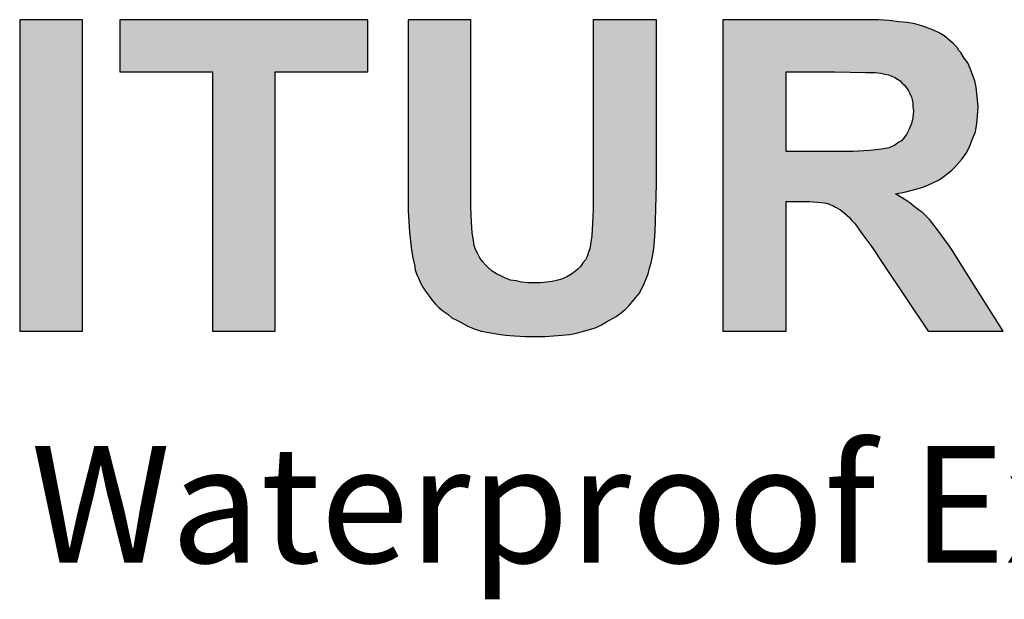
# Paper-space layout 'Layout1' of a CAD drawing. Extents: x -0.7 to 9.4, y 1.7 to 9.
# Drawn here: x 0.1 to 0.8, y 2.6 to 3 of the extents above; entities that cross this region are included whole.
import ezdxf

# ---------------------------------------------------------------- set-up
doc = ezdxf.new("R2010")
doc.units = 0
doc.header["$MEASUREMENT"] = 0
doc.layers.get('0').update_dxf_attribs({"linetype": 'CONTINUOUS'})
doc.styles.add('ADESK1', font='arial.ttf', dxfattribs={"height": 0.12})

# ---------------------------------------------------------------- blocks, each defined once
blk = doc.blocks.new('*U1')
at = {"linetype": 'CONTINUOUS'}
for points in [[(1.21431, 1.33678), (1.21431, 1.58747), (1.16383, 1.58747)], [(1.16383, 1.58747), (1.16383, 1.33678), (1.21431, 1.33678)], [(1.24459, 1.54541), (1.44425, 1.58747), (1.24459, 1.58747)], [(1.44425, 1.58747), (1.24459, 1.54541), (1.31918, 1.54541)], [(1.44425, 1.58747), (1.31918, 1.54541), (1.44425, 1.54541)], [(1.47678, 1.45343), (1.52725, 1.58747), (1.47678, 1.58747)], [(1.52725, 1.58747), (1.47678, 1.45343), (1.52725, 1.45175)], [(1.67699, 1.45567), (1.67699, 1.58747), (1.62596, 1.58747)], [(1.62596, 1.58747), (1.62596, 1.44894), (1.67699, 1.45567)], [(1.86431, 1.58691), (1.83739, 1.58747), (1.73027, 1.58747)], [(1.73027, 1.58747), (1.78131, 1.54541), (1.86431, 1.58691)], [(1.73027, 1.58747), (1.73027, 1.33678), (1.78131, 1.54541)], [(1.86431, 1.58691), (1.78131, 1.54541), (1.87216, 1.58579)], [(1.86431, 1.58691), (1.84692, 1.58747), (1.83739, 1.58747)], [(1.86431, 1.58691), (1.8559, 1.58747), (1.84692, 1.58747)], [(1.87216, 1.58579), (1.78131, 1.54541), (1.87889, 1.58522)], [(1.87889, 1.58522), (1.78131, 1.54541), (1.88506, 1.5841)], [(1.88506, 1.5841), (1.78131, 1.54541), (1.89067, 1.58242)], [(1.89067, 1.58242), (1.78131, 1.54541), (1.89572, 1.58074)], [(1.89572, 1.58074), (1.78131, 1.54541), (1.9002, 1.57906)], [(1.9002, 1.57906), (1.78131, 1.54541), (1.90469, 1.57681)], [(1.90469, 1.57681), (1.78131, 1.54541), (1.90862, 1.57457)], [(1.90862, 1.57457), (1.78131, 1.54541), (1.91198, 1.57176)], [(1.91198, 1.57176), (1.78131, 1.54541), (1.91591, 1.5684)], [(1.91591, 1.5684), (1.78131, 1.54541), (1.91927, 1.56503)], [(1.91927, 1.56503), (1.78131, 1.54541), (1.92039, 1.56279)], [(1.92039, 1.56279), (1.78131, 1.54541), (1.92208, 1.56111)], [(1.92208, 1.56111), (1.78131, 1.54541), (1.92488, 1.55662)], [(1.92488, 1.55662), (1.78131, 1.54541), (1.92768, 1.5527)], [(1.92768, 1.5527), (1.78131, 1.54541), (1.92993, 1.54765)], [(1.92993, 1.54765), (1.78131, 1.54541), (1.82056, 1.54541)], [(1.92993, 1.54765), (1.82056, 1.54541), (1.85309, 1.54484)], [(1.92993, 1.54765), (1.85309, 1.54484), (1.93161, 1.54316)], [(1.36966, 1.54541), (1.31918, 1.33678), (1.36966, 1.33678)], [(1.31918, 1.54541), (1.36966, 1.54541), (1.44425, 1.54541)], [(1.31918, 1.54541), (1.31918, 1.33678), (1.36966, 1.54541)], [(1.78131, 1.54541), (1.73027, 1.33678), (1.78131, 1.48147)], [(1.82056, 1.54541), (1.84524, 1.54484), (1.85309, 1.54484)], [(1.85309, 1.54484), (1.85758, 1.54428), (1.93161, 1.54316)], [(1.85758, 1.54428), (1.86094, 1.54372), (1.93161, 1.54316)], [(1.86094, 1.54372), (1.86375, 1.54316), (1.93161, 1.54316)], [(1.86375, 1.54316), (1.86655, 1.54204), (1.93161, 1.54316)], [(1.93161, 1.54316), (1.86655, 1.54204), (1.93329, 1.53811)], [(1.86655, 1.54204), (1.8688, 1.54092), (1.93329, 1.53811)], [(1.8688, 1.54092), (1.87328, 1.53811), (1.93329, 1.53811)], [(1.87328, 1.53811), (1.87497, 1.53643), (1.93329, 1.53811)], [(1.93329, 1.53811), (1.87497, 1.53643), (1.93441, 1.53307)], [(1.87497, 1.53643), (1.87665, 1.53475), (1.93441, 1.53307)], [(1.87665, 1.53475), (1.87833, 1.53251), (1.93441, 1.53307)], [(1.93441, 1.53307), (1.87833, 1.53251), (1.93497, 1.52802)], [(1.87833, 1.53251), (1.88001, 1.53026), (1.93497, 1.52802)], [(1.88001, 1.53026), (1.88113, 1.52802), (1.93497, 1.52802)], [(1.88113, 1.52802), (1.88226, 1.52522), (1.93497, 1.52802)], [(1.93497, 1.52802), (1.88226, 1.52522), (1.93553, 1.52297)], [(1.88226, 1.52522), (1.88282, 1.52297), (1.93553, 1.52297)], [(1.88282, 1.52297), (1.88338, 1.52017), (1.93553, 1.52297)], [(1.93553, 1.52297), (1.88338, 1.52017), (1.9361, 1.51736)], [(1.88338, 1.52017), (1.88338, 1.51736), (1.9361, 1.51736)], [(1.88338, 1.51736), (1.88394, 1.514), (1.9361, 1.51736)], [(1.9361, 1.51736), (1.88394, 1.514), (1.93553, 1.51007)], [(1.88338, 1.50839), (1.88226, 1.5039), (1.93497, 1.5039)], [(1.88394, 1.514), (1.88338, 1.50839), (1.93553, 1.51007)], [(1.93553, 1.51007), (1.88338, 1.50839), (1.93497, 1.5039)], [(1.88057, 1.49942), (1.87833, 1.49493), (1.93385, 1.49717)], [(1.93497, 1.5039), (1.88057, 1.49942), (1.93385, 1.49717)], [(1.88226, 1.5039), (1.88057, 1.49942), (1.93497, 1.5039)], [(1.93161, 1.49157), (1.8744, 1.48988), (1.92937, 1.48596)], [(1.87553, 1.49157), (1.8744, 1.48988), (1.93161, 1.49157)], [(1.87833, 1.49493), (1.87553, 1.49157), (1.93161, 1.49157)], [(1.93385, 1.49717), (1.87833, 1.49493), (1.93161, 1.49157)], [(1.86151, 1.48371), (1.85814, 1.48315), (1.92656, 1.48035)], [(1.86431, 1.48427), (1.86151, 1.48371), (1.92656, 1.48035)], [(1.8688, 1.48652), (1.86431, 1.48427), (1.92937, 1.48596)], [(1.92937, 1.48596), (1.86431, 1.48427), (1.92656, 1.48035)], [(1.87216, 1.48876), (1.8688, 1.48652), (1.92937, 1.48596)], [(1.8744, 1.48988), (1.87216, 1.48876), (1.92937, 1.48596)], [(1.78131, 1.48147), (1.73027, 1.33678), (1.78131, 1.44109)], [(1.83515, 1.48147), (1.78131, 1.44109), (1.92656, 1.48035)], [(1.78131, 1.44109), (1.83515, 1.48147), (1.81888, 1.48147)], [(1.78131, 1.44109), (1.81888, 1.48147), (1.78131, 1.48147)], [(1.92656, 1.48035), (1.78131, 1.44109), (1.9232, 1.4753)], [(1.84861, 1.48203), (1.83515, 1.48147), (1.92656, 1.48035)], [(1.85365, 1.48259), (1.84861, 1.48203), (1.92656, 1.48035)], [(1.85814, 1.48315), (1.85365, 1.48259), (1.92656, 1.48035)], [(1.9232, 1.4753), (1.78131, 1.44109), (1.91927, 1.47082)], [(1.91927, 1.47082), (1.78131, 1.44109), (1.91703, 1.46857)], [(1.91703, 1.46857), (1.78131, 1.44109), (1.91478, 1.46633)], [(1.91478, 1.46633), (1.78131, 1.44109), (1.90974, 1.4624)], [(1.90974, 1.4624), (1.78131, 1.44109), (1.90469, 1.45848)], [(1.47678, 1.45343), (1.47678, 1.4338), (1.52725, 1.45175)], [(1.52725, 1.45175), (1.47678, 1.4338), (1.52725, 1.4366)], [(1.67699, 1.45567), (1.62596, 1.44894), (1.67643, 1.43492)], [(1.90469, 1.45848), (1.78131, 1.44109), (1.89852, 1.45567)], [(1.89852, 1.45567), (1.78131, 1.44109), (1.89235, 1.45287)], [(1.89235, 1.45287), (1.78131, 1.44109), (1.88506, 1.45063)], [(1.62596, 1.44894), (1.62596, 1.43492), (1.67643, 1.43492)], [(1.88506, 1.45063), (1.78131, 1.44109), (1.87777, 1.44894)], [(1.87777, 1.44894), (1.78131, 1.44109), (1.86936, 1.44726)], [(1.86936, 1.44726), (1.78131, 1.44109), (1.87777, 1.44221)], [(1.52725, 1.4366), (1.47678, 1.4338), (1.52781, 1.42483)], [(1.78131, 1.44109), (1.73027, 1.33678), (1.78131, 1.33678)], [(1.87777, 1.44221), (1.78131, 1.44109), (1.7914, 1.44109)], [(1.87777, 1.44221), (1.7914, 1.44109), (1.79981, 1.44109)], [(1.87777, 1.44221), (1.79981, 1.44109), (1.88113, 1.43997)], [(1.79981, 1.44109), (1.80654, 1.44053), (1.88113, 1.43997)], [(1.80654, 1.44053), (1.81215, 1.43997), (1.88113, 1.43997)], [(1.81215, 1.43997), (1.81496, 1.43941), (1.88113, 1.43997)], [(1.88113, 1.43997), (1.81496, 1.43941), (1.8845, 1.43717)], [(1.81496, 1.43941), (1.8172, 1.43829), (1.8845, 1.43717)], [(1.8172, 1.43829), (1.81888, 1.43773), (1.8845, 1.43717)], [(1.81888, 1.43773), (1.82113, 1.4366), (1.8845, 1.43717)], [(1.8845, 1.43717), (1.82113, 1.4366), (1.88786, 1.43436)], [(1.82113, 1.4366), (1.82505, 1.43436), (1.88786, 1.43436)], [(1.47678, 1.4338), (1.47734, 1.42483), (1.52781, 1.42483)], [(1.67643, 1.43492), (1.6254, 1.42314), (1.67587, 1.41698)], [(1.62596, 1.43492), (1.6254, 1.42314), (1.67643, 1.43492)], [(1.82505, 1.43436), (1.82842, 1.43156), (1.88786, 1.43436)], [(1.88786, 1.43436), (1.82842, 1.43156), (1.89123, 1.43212)], [(1.89123, 1.43212), (1.82842, 1.43156), (1.89403, 1.42931)], [(1.82842, 1.43156), (1.83234, 1.42819), (1.89403, 1.42931)], [(1.89403, 1.42931), (1.83234, 1.42819), (1.89684, 1.42651)], [(1.83234, 1.42819), (1.83402, 1.42595), (1.89684, 1.42651)], [(1.47734, 1.42483), (1.4779, 1.41641), (1.52781, 1.42483)], [(1.52781, 1.42483), (1.4779, 1.41641), (1.52837, 1.41585)], [(1.6254, 1.42314), (1.62484, 1.41361), (1.67587, 1.41698)], [(1.89684, 1.42651), (1.83402, 1.42595), (1.90245, 1.41922)], [(1.83402, 1.42595), (1.83683, 1.42314), (1.90245, 1.41922)], [(1.83683, 1.42314), (1.84244, 1.41529), (1.90245, 1.41922)], [(1.4779, 1.41641), (1.47958, 1.40183), (1.52837, 1.41585)], [(1.52837, 1.41585), (1.47958, 1.40183), (1.52949, 1.40968)], [(1.62484, 1.41361), (1.62371, 1.40632), (1.67531, 1.40968)], [(1.67587, 1.41698), (1.62484, 1.41361), (1.67531, 1.40968)], [(1.90245, 1.41922), (1.84244, 1.41529), (1.90918, 1.41025)], [(1.84244, 1.41529), (1.85029, 1.40464), (1.90918, 1.41025)], [(1.52949, 1.40968), (1.47958, 1.40183), (1.53006, 1.40576)], [(1.53006, 1.40576), (1.47958, 1.40183), (1.53118, 1.40239)], [(1.62371, 1.40632), (1.62315, 1.40295), (1.67475, 1.40295)], [(1.67531, 1.40968), (1.62371, 1.40632), (1.67475, 1.40295)], [(1.90918, 1.41025), (1.85029, 1.40464), (1.9131, 1.4052)], [(1.9131, 1.4052), (1.85029, 1.40464), (1.91703, 1.39903)], [(1.85029, 1.40464), (1.85926, 1.39118), (1.91703, 1.39903)], [(1.53118, 1.40239), (1.47958, 1.40183), (1.53286, 1.39903)], [(1.47958, 1.40183), (1.4807, 1.39566), (1.53286, 1.39903)], [(1.53286, 1.39903), (1.4807, 1.39566), (1.53454, 1.39566)], [(1.67363, 1.39679), (1.61979, 1.39398), (1.67251, 1.39174)], [(1.62091, 1.39679), (1.61979, 1.39398), (1.67363, 1.39679)], [(1.62203, 1.40015), (1.62091, 1.39679), (1.67363, 1.39679)], [(1.67475, 1.40295), (1.62203, 1.40015), (1.67363, 1.39679)], [(1.62315, 1.40295), (1.62203, 1.40015), (1.67475, 1.40295)], [(1.91703, 1.39903), (1.85926, 1.39118), (1.92544, 1.38557)], [(1.4807, 1.39566), (1.48182, 1.39006), (1.53454, 1.39566)], [(1.53454, 1.39566), (1.48182, 1.39006), (1.53679, 1.39286)], [(1.53679, 1.39286), (1.48182, 1.39006), (1.53903, 1.39006)], [(1.48182, 1.39006), (1.48239, 1.38613), (1.53903, 1.39006)], [(1.53903, 1.39006), (1.48239, 1.38613), (1.54183, 1.38725)], [(1.61586, 1.38893), (1.61362, 1.38669), (1.67138, 1.38725)], [(1.67251, 1.39174), (1.61586, 1.38893), (1.67138, 1.38725)], [(1.61754, 1.39174), (1.61586, 1.38893), (1.67251, 1.39174)], [(1.61979, 1.39398), (1.61754, 1.39174), (1.67251, 1.39174)], [(1.85926, 1.39118), (1.89572, 1.33678), (1.92544, 1.38557)], [(1.54183, 1.38725), (1.48239, 1.38613), (1.54464, 1.38501)], [(1.48239, 1.38613), (1.48351, 1.38276), (1.54464, 1.38501)], [(1.54464, 1.38501), (1.48351, 1.38276), (1.548, 1.38276)], [(1.48351, 1.38276), (1.48519, 1.3794), (1.548, 1.38276)], [(1.548, 1.38276), (1.48519, 1.3794), (1.55137, 1.38108)], [(1.55137, 1.38108), (1.48519, 1.3794), (1.55529, 1.3794)], [(1.60465, 1.38052), (1.60128, 1.37884), (1.66858, 1.37884)], [(1.60801, 1.3822), (1.60465, 1.38052), (1.66858, 1.37884)], [(1.61081, 1.38445), (1.60801, 1.3822), (1.67026, 1.38276)], [(1.67026, 1.38276), (1.60801, 1.3822), (1.66858, 1.37884)], [(1.61362, 1.38669), (1.61081, 1.38445), (1.67026, 1.38276)], [(1.67138, 1.38725), (1.61362, 1.38669), (1.67026, 1.38276)], [(1.92544, 1.38557), (1.89572, 1.33678), (1.95629, 1.33678)], [(1.48519, 1.3794), (1.48687, 1.37547), (1.55529, 1.3794)], [(1.55529, 1.3794), (1.48687, 1.37547), (1.55922, 1.37772)], [(1.55922, 1.37772), (1.48687, 1.37547), (1.56371, 1.37716)], [(1.56371, 1.37716), (1.48687, 1.37547), (1.56819, 1.37603)], [(1.56819, 1.37603), (1.48687, 1.37547), (1.57324, 1.37547)], [(1.48687, 1.37547), (1.48855, 1.37211), (1.6669, 1.37491)], [(1.57324, 1.37547), (1.48687, 1.37547), (1.6669, 1.37491)], [(1.6669, 1.37491), (1.48855, 1.37211), (1.66522, 1.37099)], [(1.6669, 1.37491), (1.57829, 1.37547), (1.57324, 1.37547)], [(1.6669, 1.37491), (1.58333, 1.37547), (1.57829, 1.37547)], [(1.58838, 1.37603), (1.58333, 1.37547), (1.6669, 1.37491)], [(1.59287, 1.3766), (1.58838, 1.37603), (1.6669, 1.37491)], [(1.59736, 1.37772), (1.59287, 1.3766), (1.6669, 1.37491)], [(1.66858, 1.37884), (1.59736, 1.37772), (1.6669, 1.37491)], [(1.60128, 1.37884), (1.59736, 1.37772), (1.66858, 1.37884)], [(1.48855, 1.37211), (1.4908, 1.36874), (1.66522, 1.37099)], [(1.66522, 1.37099), (1.4908, 1.36874), (1.66297, 1.36706)], [(1.4908, 1.36874), (1.49584, 1.36201), (1.66297, 1.36706)], [(1.66297, 1.36706), (1.49584, 1.36201), (1.66017, 1.3637)], [(1.66017, 1.3637), (1.49584, 1.36201), (1.65736, 1.36033)], [(1.49584, 1.36201), (1.49865, 1.35865), (1.65736, 1.36033)], [(1.65736, 1.36033), (1.49865, 1.35865), (1.65456, 1.35697)], [(1.49865, 1.35865), (1.50145, 1.35585), (1.65456, 1.35697)], [(1.65456, 1.35697), (1.50145, 1.35585), (1.65176, 1.35416)], [(1.50145, 1.35585), (1.50482, 1.35304), (1.65176, 1.35416)], [(1.65176, 1.35416), (1.50482, 1.35304), (1.64839, 1.35136)], [(1.50482, 1.35304), (1.50874, 1.35024), (1.64839, 1.35136)], [(1.64839, 1.35136), (1.50874, 1.35024), (1.64446, 1.34855)], [(1.50874, 1.35024), (1.51211, 1.34743), (1.64446, 1.34855)], [(1.64446, 1.34855), (1.51211, 1.34743), (1.63661, 1.34407)], [(1.51211, 1.34743), (1.5166, 1.34519), (1.63661, 1.34407)], [(1.5166, 1.34519), (1.52501, 1.3407), (1.63661, 1.34407)], [(1.63661, 1.34407), (1.52501, 1.3407), (1.63269, 1.34182)], [(1.63269, 1.34182), (1.52501, 1.3407), (1.6282, 1.33958)], [(1.52501, 1.3407), (1.53006, 1.33846), (1.6282, 1.33958)], [(1.6282, 1.33958), (1.53006, 1.33846), (1.62315, 1.3379)], [(1.53006, 1.33846), (1.53566, 1.33678), (1.62315, 1.3379)], [(1.62315, 1.3379), (1.53566, 1.33678), (1.61811, 1.33678)], [(1.53566, 1.33678), (1.54183, 1.33566), (1.61811, 1.33678)], [(1.61811, 1.33678), (1.54183, 1.33566), (1.6125, 1.33509)], [(1.54183, 1.33566), (1.548, 1.33453), (1.6125, 1.33509)], [(1.6125, 1.33509), (1.548, 1.33453), (1.60689, 1.33397)], [(1.548, 1.33453), (1.55137, 1.33397), (1.60689, 1.33397)], [(1.55137, 1.33397), (1.55529, 1.33341), (1.60689, 1.33397)], [(1.60689, 1.33397), (1.55529, 1.33341), (1.60072, 1.33341)], [(1.55529, 1.33341), (1.56258, 1.33285), (1.60072, 1.33341)], [(1.60072, 1.33341), (1.56258, 1.33285), (1.59399, 1.33285)], [(1.56258, 1.33285), (1.571, 1.33229), (1.59399, 1.33285)], [(1.59399, 1.33285), (1.571, 1.33229), (1.57997, 1.33229)], [(1.59399, 1.33285), (1.57997, 1.33229), (1.58726, 1.33229)]]:
    blk.add_solid(points, dxfattribs=at)

psp = doc.layouts.get("Layout1")

# ---------------------------------------------------------------- linework, layer by layer
at = {"color": 7}
for points in [[(0.17249, 2.74997), (0.17249, 2.96431), (0.12934, 2.96431), (0.12934, 2.74997), (0.17249, 2.74997), (0.17249, 2.74997)], [(0.30532, 2.74997), (0.30532, 2.92835), (0.36909, 2.92835), (0.36909, 2.96431), (0.19839, 2.96431), (0.19839, 2.92835), (0.26216, 2.92835), (0.26216, 2.74997), (0.30532, 2.74997), (0.30532, 2.74997)], [(0.3969, 2.84971), (0.3969, 2.83292), (0.39738, 2.82525), (0.39786, 2.81806), (0.3993, 2.80559), (0.40026, 2.80032), (0.40122, 2.79552), (0.4017, 2.79217), (0.40266, 2.78929), (0.40409, 2.78641), (0.40553, 2.78306), (0.40697, 2.78018), (0.40889, 2.7773), (0.41321, 2.77155), (0.4156, 2.76867), (0.418, 2.76627), (0.42088, 2.76388), (0.42423, 2.76148), (0.42711, 2.75908), (0.43095, 2.75716), (0.43814, 2.75333), (0.44246, 2.75141), (0.44725, 2.74997), (0.45253, 2.74901), (0.4578, 2.74805), (0.46068, 2.74757), (0.46403, 2.74709), (0.47027, 2.74661), (0.47746, 2.74613), (0.48513, 2.74613), (0.49137, 2.74613), (0.49712, 2.74661), (0.50287, 2.74709), (0.50815, 2.74757), (0.51294, 2.74853), (0.51774, 2.74997), (0.52205, 2.75093), (0.52637, 2.75237), (0.53021, 2.75428), (0.53356, 2.7562), (0.54028, 2.76004), (0.54363, 2.76244), (0.54651, 2.76483), (0.54891, 2.76723), (0.5513, 2.77011), (0.5537, 2.77299), (0.5561, 2.77586), (0.55802, 2.77922), (0.55946, 2.78258), (0.56089, 2.78593), (0.56233, 2.78929), (0.56329, 2.79313), (0.56425, 2.79696), (0.56521, 2.80128), (0.56617, 2.80655), (0.56665, 2.81231), (0.56713, 2.81854), (0.56761, 2.83388), (0.56809, 2.85163), (0.56809, 2.96431), (0.52445, 2.96431), (0.52445, 2.84587), (0.52445, 2.83388), (0.52397, 2.82381), (0.52349, 2.81566), (0.52253, 2.80943), (0.52205, 2.80655), (0.5211, 2.80415), (0.52014, 2.80128), (0.51918, 2.79888), (0.51726, 2.79696), (0.51582, 2.79456), (0.5139, 2.79265), (0.5115, 2.79073), (0.50911, 2.78881), (0.50623, 2.78737), (0.50335, 2.78593), (0.5, 2.78497), (0.49616, 2.78401), (0.49232, 2.78353), (0.48801, 2.78306), (0.48369, 2.78306), (0.47938, 2.78306), (0.47506, 2.78353), (0.47123, 2.78449), (0.46739, 2.78497), (0.46403, 2.78641), (0.46068, 2.78785), (0.4578, 2.78929), (0.45492, 2.79121), (0.45253, 2.79313), (0.45013, 2.79552), (0.44821, 2.79792), (0.44629, 2.80032), (0.44485, 2.80319), (0.44341, 2.80607), (0.44246, 2.80895), (0.44198, 2.81231), (0.44102, 2.81758), (0.44054, 2.82525), (0.44006, 2.83532), (0.44006, 2.84827), (0.44006, 2.96431), (0.3969, 2.96431), (0.3969, 2.84971), (0.3969, 2.84971)], [(0.65728, 2.74997), (0.65728, 2.83916), (0.66591, 2.83916), (0.6731, 2.83916), (0.67885, 2.83868), (0.68365, 2.8382), (0.68605, 2.83772), (0.68796, 2.83676), (0.6894, 2.83628), (0.69132, 2.83532), (0.69468, 2.8334), (0.69755, 2.83101), (0.70091, 2.82813), (0.70235, 2.82621), (0.70475, 2.82381), (0.70954, 2.8171), (0.71626, 2.80799), (0.72393, 2.79648), (0.7551, 2.74997), (0.80688, 2.74997), (0.78051, 2.79169), (0.77332, 2.80319), (0.76996, 2.80847), (0.7666, 2.81279), (0.76085, 2.82046), (0.75605, 2.82669), (0.75366, 2.82909), (0.75126, 2.83149), (0.74838, 2.8334), (0.74551, 2.8358), (0.74263, 2.8382), (0.73975, 2.84012), (0.73256, 2.84443), (0.73975, 2.84587), (0.74598, 2.84731), (0.75222, 2.84923), (0.75749, 2.85163), (0.76277, 2.85402), (0.76708, 2.85738), (0.7714, 2.86074), (0.77332, 2.86265), (0.77523, 2.86457), (0.77859, 2.86841), (0.78147, 2.87272), (0.78387, 2.87752), (0.78578, 2.88231), (0.7877, 2.88711), (0.78866, 2.89286), (0.78914, 2.89814), (0.78962, 2.90437), (0.78914, 2.90917), (0.78866, 2.91348), (0.78818, 2.9178), (0.78722, 2.92211), (0.78578, 2.92643), (0.78435, 2.93026), (0.78243, 2.93458), (0.78003, 2.93794), (0.77763, 2.94177), (0.77619, 2.94321), (0.77523, 2.94513), (0.77236, 2.94801), (0.769, 2.95088), (0.76612, 2.95328), (0.76277, 2.9552), (0.75893, 2.95712), (0.7551, 2.95856), (0.75078, 2.95999), (0.74598, 2.96143), (0.74071, 2.96239), (0.73496, 2.96287), (0.72824, 2.96383), (0.72105, 2.96431), (0.71338, 2.96431), (0.70523, 2.96431), (0.61364, 2.96431), (0.61364, 2.74997), (0.65728, 2.74997), (0.65728, 2.74997)], [(0.65728, 2.92835), (0.69084, 2.92835), (0.71194, 2.92787), (0.71865, 2.92787), (0.72249, 2.92739), (0.72537, 2.92691), (0.72776, 2.92643), (0.73016, 2.92547), (0.73208, 2.92451), (0.73592, 2.92211), (0.73735, 2.92067), (0.73879, 2.91924), (0.74023, 2.91732), (0.74167, 2.9154), (0.74263, 2.91348), (0.74359, 2.91108), (0.74407, 2.90917), (0.74455, 2.90677), (0.74455, 2.90437), (0.74503, 2.90149), (0.74455, 2.8967), (0.74359, 2.89286), (0.74215, 2.88903), (0.74023, 2.88519), (0.73783, 2.88231), (0.73687, 2.88088), (0.73496, 2.87992), (0.73208, 2.878), (0.72824, 2.87608), (0.72585, 2.8756), (0.72297, 2.87512), (0.71913, 2.87464), (0.71482, 2.87416), (0.70331, 2.87368), (0.6894, 2.87368), (0.65728, 2.87368), (0.65728, 2.92835), (0.65728, 2.92835)]]:
    psp.add_lwpolyline(points, dxfattribs=at)

# ---------------------------------------------------------------- block references
at = {"linetype": 'CONTINUOUS', "xscale": 0.855, "yscale": 0.855, "zscale": 0.855}
psp.add_blockref('*U1', (-0.86574, 1.60703), dxfattribs=at)

# ---------------------------------------------------------------- texts
at = {"linetype": 'CONTINUOUS', "ltscale": 0.1, "insert": (0.137, 2.67081), "char_height": 0.0804282, "attachment_point": 1, "style": 'ADESK1'}
psp.add_mtext_dynamic_manual_height_columns('{\\fArial|b1|i0|c0|p34;Waterproof Expansion Joints}', width=1.6439209, gutter_width=0.6, heights=[0], dxfattribs=at)

doc.saveas('drawing.dxf')
